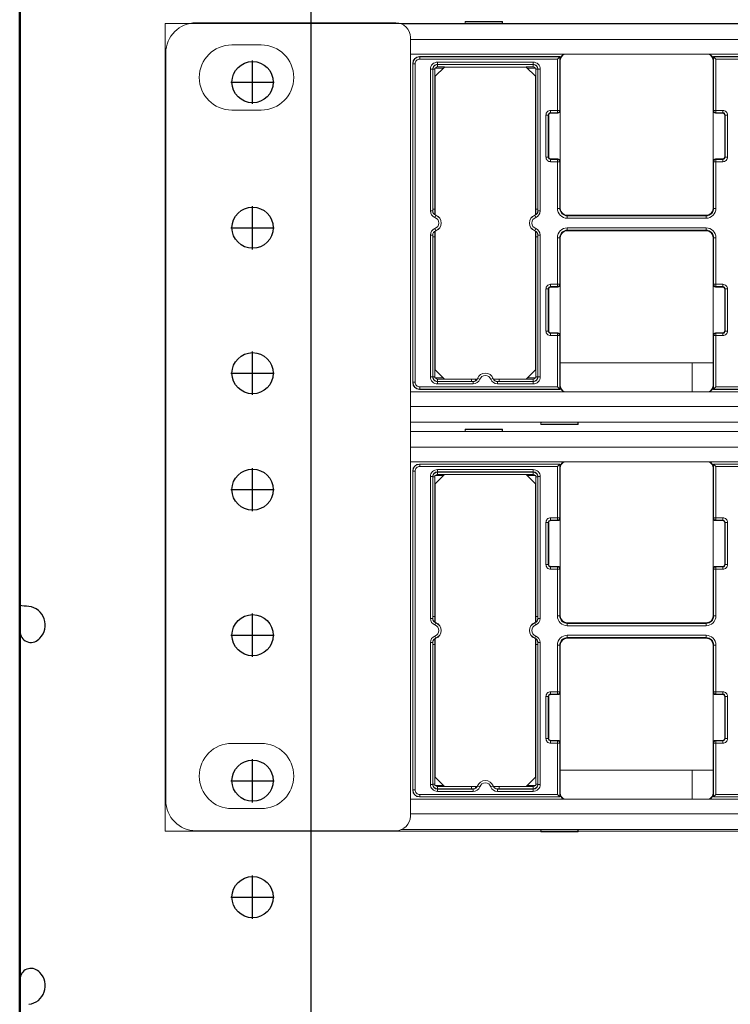
# Model space of a CAD drawing. Extents: x -180 to 6796, y -180 to 1138.
# Drawn here: x 226 to 229, y 1051 to 1056 of the extents above; entities that cross this region are included whole.
import ezdxf

# ---------------------------------------------------------------- set-up
doc = ezdxf.new("R2010")
doc.units = 0
doc.header["$LTSCALE"] = 0.25
doc.header["$MEASUREMENT"] = 0
for name, color, linetype in [('0_COMPONENTS', 7, 'CONTINUOUS'), ('PATCH PANEL', 5, 'CONTINUOUS'), ('RACK', 1, 'CONTINUOUS'), ('VERT CABLE MGR', 3, 'CONTINUOUS')]:
    doc.layers.add(name, color=color, linetype=linetype)

# ---------------------------------------------------------------- blocks, each defined once
blk = doc.blocks.new('RACK84')
at = {"layer": 'RACK', "color": 1}
for p, q in [((143.5484, 1118.978), (143.5484, 1039.728)), ((143.2984, 1055.2561), (143.2984, 1055.442)), ((143.2054, 1055.349), (143.3913, 1055.349)), ((143.2984, 1054.6311), (143.2984, 1054.817)), ((143.2054, 1054.724), (143.3913, 1054.724)), ((143.2984, 1054.0061), (143.2984, 1054.192)), ((143.2054, 1054.099), (143.3913, 1054.099)), ((143.2984, 1053.5061), (143.2984, 1053.692)), ((143.2054, 1053.599), (143.3913, 1053.599)), ((143.2984, 1052.8811), (143.2984, 1053.067)), ((143.2054, 1052.974), (143.3913, 1052.974)), ((143.2984, 1052.2561), (143.2984, 1052.442)), ((143.2054, 1052.349), (143.3913, 1052.349)), ((143.2984, 1051.7561), (143.2984, 1051.942)), ((143.2054, 1051.849), (143.3913, 1051.849))]:
    blk.add_line(p, q, dxfattribs=at)
at = {"layer": 'RACK', "color": 1, "lineweight": 50}
blk.add_line((142.2984, 1096.228), (142.2984, 1036.509), dxfattribs=at)
at = {"layer": 'RACK', "color": 1}
for centre in [(143.2984, 1055.349), (143.2984, 1054.724), (143.2984, 1054.099), (143.2984, 1053.599), (143.2984, 1052.974), (143.2984, 1052.349), (143.2984, 1051.849)]:
    blk.add_circle(centre, 0.0885, dxfattribs=at)
blk = doc.blocks.new('84 VERT CABLE MANAGMENT')
at = {"layer": 'VERT CABLE MGR', "linetype": 'Continuous'}
for p, q in [((171.5946, 1053.018), (171.5946, 1052.9907)), ((171.6759, 1052.957), (171.6802, 1052.9613)), ((171.6802, 1051.5248), (171.6759, 1051.5291)), ((171.5946, 1051.4954), (171.5946, 1051.468))]:
    blk.add_line(p, q, dxfattribs=at)
for centre, radius, start, end in [((171.5336, 1052.243), 0.86, 83.3742, 85.9993), ((171.6236, 1053.0178), 0.08, 315, 83.3742), ((171.5796, 1053.018), 0.015, 0, 20.7905), ((171.6422, 1052.9907), 0.0476, 180, 315), ((171.6422, 1051.4954), 0.0476, 45, 180), ((171.6236, 1051.4682), 0.08, 276.6258, 45), ((171.5796, 1051.468), 0.015, 339.2095, 0)]:
    blk.add_arc(centre, radius, start, end, dxfattribs=at)
blk = doc.blocks.new('M2000-48 6A patch Panel 1')
at = {"layer": '0_COMPONENTS', "color": 4, "linetype": 'Continuous', "lineweight": 5}
for p, q in [((271.1481, 1056.317), (270.2906, 1056.317)), ((288.1499, 1056.312), (271.1712, 1056.312)), ((271.4454, 1056.312), (271.4454, 1056.322)), ((271.4467, 1056.3207), (271.4454, 1056.322)), ((271.4454, 1056.322), (271.6057, 1056.322)), ((271.4467, 1056.3207), (271.4468, 1056.312)), ((271.6044, 1056.3207), (271.4467, 1056.3207)), ((271.6044, 1056.3207), (271.6043, 1056.312)), ((271.6057, 1056.322), (271.6044, 1056.3207)), ((271.6057, 1056.312), (271.6057, 1056.322)), ((270.4441, 1056.222), (270.5701, 1056.222)), ((271.2106, 1052.9095), (271.2106, 1056.2545)), ((273.0606, 1056.245), (271.2106, 1056.245)), ((270.1606, 1056.187), (270.1606, 1052.977)), ((271.2106, 1056.182), (273.0606, 1056.182)), ((271.2206, 1054.772), (271.2206, 1056.142)), ((271.2206, 1056.142), (271.2213, 1056.1412)), ((271.2213, 1056.1412), (271.2213, 1054.7728)), ((271.2313, 1056.1412), (271.2213, 1056.1412)), ((271.2313, 1056.1412), (271.2313, 1054.7728)), ((271.2505, 1056.172), (271.2513, 1056.1712)), ((271.2505, 1056.172), (271.8525, 1056.172)), ((271.2513, 1056.1612), (271.2513, 1056.1712)), ((271.8521, 1056.1712), (271.2513, 1056.1712)), ((271.8421, 1056.1612), (271.2513, 1056.1612)), ((271.3267, 1056.1479), (271.3267, 1056.1379)), ((271.3267, 1056.1479), (271.7384, 1056.1479)), ((271.3267, 1056.1379), (271.3274, 1056.1372)), ((271.3267, 1056.1379), (271.7384, 1056.1379)), ((271.3274, 1056.1272), (271.3274, 1056.1372)), ((271.3274, 1056.1372), (271.7377, 1056.1372)), ((271.7384, 1056.1379), (271.7377, 1056.1372)), ((271.7377, 1056.1272), (271.7377, 1056.1372)), ((271.7384, 1056.1479), (271.7384, 1056.1379)), ((271.8521, 1056.1712), (271.8421, 1056.1612)), ((271.8421, 1055.9308), (271.8421, 1056.1612)), ((271.8525, 1056.172), (271.8521, 1056.1712)), ((271.8521, 1055.9408), (271.8521, 1056.1712)), ((271.8525, 1056.154), (271.8525, 1056.172)), ((271.8525, 1056.154), (271.8546, 1056.154)), ((271.8546, 1056.154), (271.8546, 1055.52)), ((272.5106, 1055.52), (272.5106, 1056.154)), ((272.5126, 1056.154), (272.5106, 1056.154)), ((272.5126, 1056.154), (272.5126, 1056.172)), ((272.5126, 1056.172), (272.513, 1056.1712)), ((272.5126, 1056.172), (273.1525, 1056.172)), ((272.513, 1056.1712), (272.513, 1055.9408)), ((273.1521, 1056.1712), (272.513, 1056.1712)), ((272.513, 1056.1712), (272.523, 1056.1612)), ((272.523, 1056.1612), (272.523, 1055.9308)), ((273.1421, 1056.1612), (272.523, 1056.1612)), ((271.2967, 1055.5089), (271.2967, 1056.1179)), ((271.2967, 1056.1179), (271.3067, 1056.1179)), ((271.3067, 1055.5089), (271.3067, 1056.1179)), ((271.3067, 1056.1179), (271.3074, 1056.1172)), ((271.3074, 1055.5167), (271.3074, 1056.1172)), ((271.3156, 1056.1172), (271.3074, 1056.1172)), ((271.3156, 1056.122), (271.3156, 1055.493)), ((271.3526, 1056.122), (271.3156, 1056.122)), ((271.3576, 1056.127), (271.3176, 1056.087)), ((271.3274, 1056.1272), (271.3576, 1056.1272)), ((271.7076, 1056.127), (271.3576, 1056.127)), ((271.7076, 1056.1272), (271.7377, 1056.1272)), ((271.7476, 1056.087), (271.7076, 1056.127)), ((271.7496, 1056.122), (271.7126, 1056.122)), ((271.7496, 1055.493), (271.7496, 1056.122)), ((271.7496, 1056.1172), (271.7577, 1056.1172)), ((271.7584, 1056.1179), (271.7577, 1056.1172)), ((271.7577, 1056.1172), (271.7577, 1055.5167)), ((271.7584, 1056.1179), (271.7584, 1055.5089)), ((271.7684, 1056.1179), (271.7584, 1056.1179)), ((271.7684, 1056.1179), (271.7684, 1055.5089)), ((271.3176, 1056.087), (271.3176, 1055.4918)), ((271.7476, 1055.4918), (271.7476, 1056.087)), ((270.5701, 1055.942), (270.4441, 1055.942)), ((271.8128, 1055.9408), (271.8128, 1055.9308)), ((271.8128, 1055.9408), (271.8521, 1055.9408)), ((271.8128, 1055.9308), (271.8145, 1055.929)), ((271.8128, 1055.9308), (271.8421, 1055.9308)), ((271.8439, 1055.929), (271.8145, 1055.929)), ((271.8421, 1055.9308), (271.8439, 1055.929)), ((271.8521, 1055.9408), (271.8539, 1055.939)), ((271.8539, 1055.939), (271.8539, 1055.722)), ((272.5112, 1055.939), (272.513, 1055.9408)), ((272.5112, 1055.722), (272.5112, 1055.939)), ((272.5523, 1055.9408), (272.513, 1055.9408)), ((272.5212, 1055.929), (272.523, 1055.9308)), ((272.5505, 1055.929), (272.5212, 1055.929)), ((272.523, 1055.9308), (272.5523, 1055.9308)), ((272.5523, 1055.9308), (272.5505, 1055.929)), ((272.5523, 1055.9408), (272.5523, 1055.9308)), ((271.7928, 1055.7402), (271.7928, 1055.9208)), ((271.7928, 1055.9208), (271.8028, 1055.9208)), ((271.8028, 1055.7402), (271.8028, 1055.9208)), ((271.8028, 1055.9208), (271.8046, 1055.919)), ((271.8046, 1055.919), (271.8046, 1055.742)), ((272.5623, 1055.9208), (272.5606, 1055.919)), ((272.5606, 1055.742), (272.5606, 1055.919)), ((272.5623, 1055.9208), (272.5623, 1055.7402)), ((272.5723, 1055.9208), (272.5623, 1055.9208)), ((272.5723, 1055.9208), (272.5723, 1055.7402)), ((271.7928, 1055.7402), (271.8028, 1055.7402)), ((271.8028, 1055.7402), (271.8046, 1055.742)), ((271.8128, 1055.7302), (271.8145, 1055.732)), ((271.8128, 1055.7202), (271.8128, 1055.7302)), ((271.8421, 1055.7302), (271.8128, 1055.7302)), ((271.8521, 1055.7202), (271.8128, 1055.7202)), ((271.8145, 1055.732), (271.8439, 1055.732)), ((271.8439, 1055.732), (271.8421, 1055.7302)), ((271.8421, 1055.52), (271.8421, 1055.7302)), ((271.8539, 1055.722), (271.8521, 1055.7202)), ((271.8521, 1055.52), (271.8521, 1055.7202)), ((272.513, 1055.7202), (272.5112, 1055.722)), ((272.513, 1055.7202), (272.513, 1055.52)), ((272.5523, 1055.7202), (272.513, 1055.7202)), ((272.523, 1055.7302), (272.5212, 1055.732)), ((272.5212, 1055.732), (272.5505, 1055.732)), ((272.523, 1055.52), (272.523, 1055.7302)), ((272.5523, 1055.7302), (272.523, 1055.7302)), ((272.5523, 1055.7302), (272.5505, 1055.732)), ((272.5523, 1055.7202), (272.5523, 1055.7302)), ((272.5623, 1055.7402), (272.5606, 1055.742)), ((272.5723, 1055.7402), (272.5623, 1055.7402)), ((271.2967, 1055.5089), (271.3067, 1055.5089)), ((271.3069, 1055.5094), (271.3067, 1055.5089)), ((271.3069, 1055.5158), (271.3074, 1055.5167)), ((271.3069, 1055.5158), (271.3069, 1055.5094)), ((271.7577, 1055.5167), (271.7575, 1055.5167)), ((271.7577, 1055.5167), (271.7582, 1055.5158)), ((271.7582, 1055.5158), (271.7582, 1055.5094)), ((271.7584, 1055.5089), (271.7582, 1055.5094)), ((271.7684, 1055.5089), (271.7584, 1055.5089)), ((271.8421, 1055.52), (271.8546, 1055.52)), ((272.523, 1055.52), (272.5106, 1055.52)), ((271.3163, 1055.4808), (271.3198, 1055.4902)), ((271.32, 1055.4906), (271.3198, 1055.4902)), ((271.7453, 1055.4902), (271.7451, 1055.4906)), ((271.7488, 1055.4808), (271.7453, 1055.4902)), ((271.8846, 1055.4776), (271.8846, 1055.49)), ((271.8846, 1055.49), (272.4806, 1055.49)), ((272.4806, 1055.4876), (271.8846, 1055.4876)), ((272.4806, 1055.4776), (271.8846, 1055.4776)), ((272.4806, 1055.4776), (272.4806, 1055.49)), ((271.3156, 1055.421), (271.3156, 1054.792)), ((271.3163, 1055.4332), (271.3198, 1055.4238)), ((271.3176, 1055.4222), (271.3176, 1054.827)), ((271.3198, 1055.4238), (271.32, 1055.4234)), ((271.7451, 1055.4234), (271.7453, 1055.4238)), ((271.7488, 1055.4332), (271.7453, 1055.4238)), ((271.7476, 1054.827), (271.7476, 1055.4222)), ((271.7496, 1054.792), (271.7496, 1055.421)), ((271.8846, 1055.4364), (271.8846, 1055.424)), ((271.8846, 1055.4364), (272.4806, 1055.4364)), ((271.8846, 1055.4264), (272.4806, 1055.4264)), ((272.4806, 1055.424), (271.8846, 1055.424)), ((272.4806, 1055.4364), (272.4806, 1055.424)), ((271.2967, 1054.7961), (271.2967, 1055.4051)), ((271.2967, 1055.4051), (271.3067, 1055.4051)), ((271.3067, 1054.7961), (271.3067, 1055.4051)), ((271.3067, 1055.4051), (271.3069, 1055.4046)), ((271.3069, 1055.4046), (271.3069, 1055.3982)), ((271.3074, 1055.3973), (271.3069, 1055.3982)), ((271.3074, 1054.7968), (271.3074, 1055.3973)), ((271.3074, 1055.3973), (271.3076, 1055.3973)), ((271.7582, 1055.3982), (271.7577, 1055.3973)), ((271.7577, 1055.3973), (271.7577, 1054.7968)), ((271.7582, 1055.4046), (271.7584, 1055.4051)), ((271.7582, 1055.4046), (271.7582, 1055.3982)), ((271.7584, 1055.4051), (271.7584, 1054.7961)), ((271.7684, 1055.4051), (271.7584, 1055.4051)), ((271.7684, 1055.4051), (271.7684, 1054.7961)), ((271.8421, 1055.1837), (271.8421, 1055.394)), ((271.8421, 1055.394), (271.8546, 1055.394)), ((271.8521, 1055.1937), (271.8521, 1055.394)), ((271.8546, 1055.394), (271.8546, 1054.76)), ((272.5106, 1054.76), (272.5106, 1055.394)), ((272.523, 1055.394), (272.5106, 1055.394)), ((272.513, 1055.394), (272.513, 1055.1937)), ((272.523, 1055.394), (272.523, 1055.1837)), ((271.7928, 1054.9932), (271.7928, 1055.1737)), ((271.7928, 1055.1737), (271.8028, 1055.1737)), ((271.8028, 1054.9932), (271.8028, 1055.1737)), ((271.8028, 1055.1737), (271.8046, 1055.172)), ((271.8046, 1055.172), (271.8046, 1054.995)), ((271.8128, 1055.1937), (271.8128, 1055.1837)), ((271.8128, 1055.1937), (271.8521, 1055.1937)), ((271.8128, 1055.1837), (271.8145, 1055.182)), ((271.8128, 1055.1837), (271.8421, 1055.1837)), ((271.8439, 1055.182), (271.8145, 1055.182)), ((271.8421, 1055.1837), (271.8439, 1055.182)), ((271.8521, 1055.1937), (271.8539, 1055.192)), ((271.8539, 1055.192), (271.8539, 1054.975)), ((272.5112, 1055.192), (272.513, 1055.1937)), ((272.5112, 1054.975), (272.5112, 1055.192)), ((272.5523, 1055.1937), (272.513, 1055.1937)), ((272.5212, 1055.182), (272.523, 1055.1837)), ((272.5505, 1055.182), (272.5212, 1055.182)), ((272.523, 1055.1837), (272.5523, 1055.1837)), ((272.5523, 1055.1837), (272.5505, 1055.182)), ((272.5523, 1055.1937), (272.5523, 1055.1837)), ((272.5623, 1055.1737), (272.5606, 1055.172)), ((272.5606, 1054.995), (272.5606, 1055.172)), ((272.5623, 1055.1737), (272.5623, 1054.9932)), ((272.5723, 1055.1737), (272.5623, 1055.1737)), ((272.5723, 1055.1737), (272.5723, 1054.9932)), ((271.8028, 1054.9932), (271.8046, 1054.995)), ((272.5623, 1054.9932), (272.5606, 1054.995)), ((271.7928, 1054.9932), (271.8028, 1054.9932)), ((271.8128, 1054.9832), (271.8145, 1054.985)), ((271.8128, 1054.9732), (271.8128, 1054.9832)), ((271.8421, 1054.9832), (271.8128, 1054.9832)), ((271.8128, 1054.9732), (271.8521, 1054.9732)), ((271.8145, 1054.985), (271.8439, 1054.985)), ((271.8439, 1054.985), (271.8421, 1054.9832)), ((271.8421, 1054.7528), (271.8421, 1054.9832)), ((271.8539, 1054.975), (271.8521, 1054.9732)), ((271.8521, 1054.7428), (271.8521, 1054.9732)), ((272.513, 1054.9732), (272.5112, 1054.975)), ((272.513, 1054.9732), (272.513, 1054.7428)), ((272.5523, 1054.9732), (272.513, 1054.9732)), ((272.523, 1054.9832), (272.5212, 1054.985)), ((272.5212, 1054.985), (272.5505, 1054.985)), ((272.523, 1054.7528), (272.523, 1054.9832)), ((272.5523, 1054.9832), (272.523, 1054.9832)), ((272.5523, 1054.9832), (272.5505, 1054.985)), ((272.5523, 1054.9732), (272.5523, 1054.9832)), ((272.5723, 1054.9932), (272.5623, 1054.9932)), ((271.3176, 1054.827), (271.3576, 1054.787)), ((271.7076, 1054.787), (271.7476, 1054.827)), ((272.5106, 1054.857), (271.8546, 1054.857)), ((272.4206, 1054.857), (272.4206, 1054.732)), ((271.2967, 1054.7961), (271.3067, 1054.7961)), ((271.3067, 1054.7961), (271.3074, 1054.7968)), ((271.3156, 1054.7968), (271.3074, 1054.7968)), ((271.3156, 1054.792), (271.3526, 1054.792)), ((271.3274, 1054.7868), (271.3274, 1054.7768)), ((271.3576, 1054.7868), (271.3274, 1054.7868)), ((271.3576, 1054.787), (271.4979, 1054.787)), ((271.4906, 1054.7868), (271.4906, 1054.7793)), ((271.499, 1054.7894), (271.4994, 1054.7892)), ((271.5088, 1054.7858), (271.4994, 1054.7892)), ((271.5563, 1054.7858), (271.5657, 1054.7892)), ((271.5657, 1054.7892), (271.5661, 1054.7894)), ((271.5672, 1054.787), (271.7076, 1054.787)), ((271.7377, 1054.7868), (271.7076, 1054.7868)), ((271.7126, 1054.792), (271.7496, 1054.792)), ((271.7377, 1054.7868), (271.7377, 1054.7768)), ((271.7496, 1054.7968), (271.7577, 1054.7968)), ((271.7584, 1054.7961), (271.7577, 1054.7968)), ((271.7684, 1054.7961), (271.7584, 1054.7961)), ((271.2206, 1054.772), (271.2213, 1054.7728)), ((271.2313, 1054.7728), (271.2213, 1054.7728)), ((271.2505, 1054.742), (271.2513, 1054.7428)), ((271.8525, 1054.742), (271.2505, 1054.742)), ((271.2513, 1054.7528), (271.2513, 1054.7428)), ((271.2513, 1054.7528), (271.8421, 1054.7528)), ((271.2513, 1054.7428), (271.8521, 1054.7428)), ((271.3267, 1054.7761), (271.3274, 1054.7768)), ((271.3267, 1054.7661), (271.3267, 1054.7761)), ((271.4806, 1054.7761), (271.3267, 1054.7761)), ((271.4806, 1054.7661), (271.3267, 1054.7661)), ((271.4726, 1054.7768), (271.3274, 1054.7768)), ((271.4801, 1054.7764), (271.4726, 1054.7764)), ((271.4801, 1054.7764), (271.4806, 1054.7761)), ((271.4806, 1054.7661), (271.4806, 1054.7761)), ((271.5845, 1054.7761), (271.585, 1054.7764)), ((271.5845, 1054.7661), (271.5845, 1054.7761)), ((271.7384, 1054.7761), (271.5845, 1054.7761)), ((271.7384, 1054.7661), (271.5845, 1054.7661)), ((271.5925, 1054.7764), (271.585, 1054.7764)), ((271.7377, 1054.7768), (271.5925, 1054.7768)), ((271.7384, 1054.7761), (271.7377, 1054.7768)), ((271.7384, 1054.7661), (271.7384, 1054.7761)), ((271.8521, 1054.7428), (271.8421, 1054.7528)), ((271.8525, 1054.742), (271.8521, 1054.7428)), ((271.8525, 1054.76), (271.8525, 1054.742)), ((271.8525, 1054.76), (271.8546, 1054.76)), ((272.5126, 1054.76), (272.5106, 1054.76)), ((272.5126, 1054.76), (272.5126, 1054.742)), ((272.5126, 1054.742), (272.513, 1054.7428)), ((273.1525, 1054.742), (272.5126, 1054.742)), ((272.513, 1054.7428), (272.523, 1054.7528)), ((272.513, 1054.7428), (273.1521, 1054.7428)), ((272.523, 1054.7528), (273.1421, 1054.7528)), ((273.0606, 1054.732), (271.2106, 1054.732)), ((271.2106, 1054.669), (273.0606, 1054.669)), ((288.1106, 1054.602), (271.2106, 1054.602)), ((271.4454, 1054.562), (271.4454, 1054.572)), ((271.4467, 1054.5707), (271.4454, 1054.572)), ((271.4454, 1054.572), (271.6057, 1054.572)), ((271.4467, 1054.5707), (271.4468, 1054.562)), ((271.6044, 1054.5707), (271.4467, 1054.5707)), ((271.6044, 1054.5707), (271.6043, 1054.562)), ((271.6057, 1054.572), (271.6044, 1054.5707)), ((271.6057, 1054.562), (271.6057, 1054.572)), ((271.7704, 1054.592), (271.7704, 1054.602)), ((271.7704, 1054.592), (271.7716, 1054.5932)), ((271.7704, 1054.592), (271.9307, 1054.592)), ((271.7718, 1054.602), (271.7716, 1054.5932)), ((271.7716, 1054.5932), (271.9295, 1054.5932)), ((271.9293, 1054.602), (271.9295, 1054.5932)), ((271.9295, 1054.5932), (271.9307, 1054.592)), ((271.9307, 1054.592), (271.9307, 1054.602)), ((288.1106, 1054.562), (271.2106, 1054.562)), ((273.0606, 1054.495), (271.2106, 1054.495)), ((271.2106, 1054.432), (273.0606, 1054.432)), ((271.2505, 1054.422), (271.2513, 1054.4212)), ((271.2505, 1054.422), (271.8525, 1054.422)), ((271.2513, 1054.4112), (271.2513, 1054.4212)), ((271.8521, 1054.4212), (271.2513, 1054.4212)), ((271.8421, 1054.4112), (271.2513, 1054.4112)), ((271.8521, 1054.4212), (271.8421, 1054.4112)), ((271.8421, 1054.1808), (271.8421, 1054.4112)), ((271.8525, 1054.422), (271.8521, 1054.4212)), ((271.8521, 1054.1908), (271.8521, 1054.4212)), ((271.8525, 1054.404), (271.8525, 1054.422)), ((271.8525, 1054.404), (271.8546, 1054.404)), ((271.8546, 1054.404), (271.8546, 1053.77)), ((272.5106, 1053.77), (272.5106, 1054.404)), ((272.5126, 1054.404), (272.5106, 1054.404)), ((272.5126, 1054.404), (272.5126, 1054.422)), ((272.5126, 1054.422), (272.513, 1054.4212)), ((272.5126, 1054.422), (273.1525, 1054.422)), ((272.513, 1054.4212), (272.513, 1054.1908)), ((273.1521, 1054.4212), (272.513, 1054.4212)), ((272.513, 1054.4212), (272.523, 1054.4112)), ((272.523, 1054.4112), (272.523, 1054.1808)), ((273.1421, 1054.4112), (272.523, 1054.4112)), ((271.2206, 1053.022), (271.2206, 1054.392)), ((271.2206, 1054.392), (271.2213, 1054.3912)), ((271.2213, 1054.3912), (271.2213, 1053.0228)), ((271.2313, 1054.3912), (271.2213, 1054.3912)), ((271.2313, 1054.3912), (271.2313, 1053.0228)), ((271.2967, 1053.7589), (271.2967, 1054.3679)), ((271.2967, 1054.3679), (271.3067, 1054.3679)), ((271.3067, 1053.7589), (271.3067, 1054.3679)), ((271.3067, 1054.3679), (271.3074, 1054.3672)), ((271.3074, 1053.7667), (271.3074, 1054.3672)), ((271.3156, 1054.3672), (271.3074, 1054.3672)), ((271.3156, 1053.743), (271.3156, 1054.372)), ((271.3156, 1054.372), (271.3526, 1054.372)), ((271.3576, 1054.377), (271.3176, 1054.337)), ((271.3267, 1054.3979), (271.3267, 1054.3879)), ((271.3267, 1054.3979), (271.7384, 1054.3979)), ((271.3267, 1054.3879), (271.3274, 1054.3872)), ((271.3267, 1054.3879), (271.7384, 1054.3879)), ((271.3274, 1054.3772), (271.3274, 1054.3872)), ((271.3274, 1054.3872), (271.7377, 1054.3872)), ((271.3274, 1054.3772), (271.3576, 1054.3772)), ((271.3576, 1054.377), (271.7076, 1054.377)), ((271.7076, 1054.3772), (271.7377, 1054.3772)), ((271.7476, 1054.337), (271.7076, 1054.377)), ((271.7126, 1054.372), (271.7496, 1054.372)), ((271.7384, 1054.3879), (271.7377, 1054.3872)), ((271.7377, 1054.3772), (271.7377, 1054.3872)), ((271.7384, 1054.3979), (271.7384, 1054.3879)), ((271.7496, 1054.372), (271.7496, 1053.743)), ((271.7496, 1054.3672), (271.7577, 1054.3672)), ((271.7584, 1054.3679), (271.7577, 1054.3672)), ((271.7577, 1054.3672), (271.7577, 1053.7667)), ((271.7584, 1054.3679), (271.7584, 1053.7589)), ((271.7684, 1054.3679), (271.7584, 1054.3679)), ((271.7684, 1054.3679), (271.7684, 1053.7589)), ((271.3176, 1053.7418), (271.3176, 1054.337)), ((271.7476, 1054.337), (271.7476, 1053.7418)), ((271.8128, 1054.1908), (271.8128, 1054.1808)), ((271.8128, 1054.1908), (271.8521, 1054.1908)), ((271.8521, 1054.1908), (271.8539, 1054.189)), ((272.5112, 1054.189), (272.513, 1054.1908)), ((272.5523, 1054.1908), (272.513, 1054.1908)), ((272.5523, 1054.1908), (272.5523, 1054.1808)), ((271.7928, 1053.9902), (271.7928, 1054.1708)), ((271.7928, 1054.1708), (271.8028, 1054.1708)), ((271.8028, 1053.9902), (271.8028, 1054.1708)), ((271.8028, 1054.1708), (271.8046, 1054.169)), ((271.8046, 1054.169), (271.8046, 1053.992)), ((271.8128, 1054.1808), (271.8145, 1054.179)), ((271.8128, 1054.1808), (271.8421, 1054.1808)), ((271.8439, 1054.179), (271.8145, 1054.179)), ((271.8421, 1054.1808), (271.8439, 1054.179)), ((271.8539, 1054.189), (271.8539, 1053.972)), ((272.5112, 1053.972), (272.5112, 1054.189)), ((272.5212, 1054.179), (272.523, 1054.1808)), ((272.5505, 1054.179), (272.5212, 1054.179)), ((272.523, 1054.1808), (272.5523, 1054.1808)), ((272.5523, 1054.1808), (272.5505, 1054.179)), ((272.5623, 1054.1708), (272.5606, 1054.169)), ((272.5606, 1053.992), (272.5606, 1054.169)), ((272.5623, 1054.1708), (272.5623, 1053.9902)), ((272.5723, 1054.1708), (272.5623, 1054.1708)), ((272.5723, 1054.1708), (272.5723, 1053.9902)), ((271.7928, 1053.9902), (271.8028, 1053.9902)), ((271.8028, 1053.9902), (271.8046, 1053.992)), ((271.8128, 1053.9802), (271.8145, 1053.982)), ((271.8128, 1053.9702), (271.8128, 1053.9802)), ((271.8421, 1053.9802), (271.8128, 1053.9802)), ((271.8145, 1053.982), (271.8439, 1053.982)), ((271.8439, 1053.982), (271.8421, 1053.9802)), ((271.8421, 1053.77), (271.8421, 1053.9802)), ((272.523, 1053.9802), (272.5212, 1053.982)), ((272.5212, 1053.982), (272.5505, 1053.982)), ((272.523, 1053.77), (272.523, 1053.9802)), ((272.5523, 1053.9802), (272.523, 1053.9802)), ((272.5523, 1053.9802), (272.5505, 1053.982)), ((272.5523, 1053.9702), (272.5523, 1053.9802)), ((272.5623, 1053.9902), (272.5606, 1053.992)), ((272.5723, 1053.9902), (272.5623, 1053.9902)), ((271.8128, 1053.9702), (271.8521, 1053.9702)), ((271.8539, 1053.972), (271.8521, 1053.9702)), ((271.8521, 1053.77), (271.8521, 1053.9702)), ((272.513, 1053.9702), (272.5112, 1053.972)), ((272.513, 1053.9702), (272.513, 1053.77)), ((272.5523, 1053.9702), (272.513, 1053.9702)), ((271.8421, 1053.77), (271.8546, 1053.77)), ((272.523, 1053.77), (272.5106, 1053.77)), ((271.2967, 1053.7589), (271.3067, 1053.7589)), ((271.3069, 1053.7594), (271.3067, 1053.7589)), ((271.3069, 1053.7658), (271.3074, 1053.7667)), ((271.3069, 1053.7658), (271.3069, 1053.7594)), ((271.3163, 1053.7308), (271.3198, 1053.7402)), ((271.32, 1053.7406), (271.3198, 1053.7402)), ((271.7453, 1053.7402), (271.7451, 1053.7406)), ((271.7488, 1053.7308), (271.7453, 1053.7402)), ((271.7577, 1053.7667), (271.7575, 1053.7667)), ((271.7577, 1053.7667), (271.7582, 1053.7658)), ((271.7582, 1053.7658), (271.7582, 1053.7594)), ((271.7584, 1053.7589), (271.7582, 1053.7594)), ((271.7684, 1053.7589), (271.7584, 1053.7589)), ((271.8846, 1053.7276), (271.8846, 1053.74)), ((271.8846, 1053.74), (272.4806, 1053.74)), ((272.4806, 1053.7376), (271.8846, 1053.7376)), ((272.4806, 1053.7276), (271.8846, 1053.7276)), ((272.4806, 1053.7276), (272.4806, 1053.74)), ((271.3163, 1053.6832), (271.3198, 1053.6738)), ((271.7488, 1053.6832), (271.7453, 1053.6738)), ((271.8846, 1053.6864), (271.8846, 1053.674)), ((271.8846, 1053.6864), (272.4806, 1053.6864)), ((272.4806, 1053.6864), (272.4806, 1053.674)), ((271.2967, 1053.0461), (271.2967, 1053.6551)), ((271.2967, 1053.6551), (271.3067, 1053.6551)), ((271.3067, 1053.0461), (271.3067, 1053.6551)), ((271.3067, 1053.6551), (271.3069, 1053.6546)), ((271.3069, 1053.6546), (271.3069, 1053.6482)), ((271.3074, 1053.6473), (271.3069, 1053.6482)), ((271.3074, 1053.0468), (271.3074, 1053.6473)), ((271.3074, 1053.6473), (271.3076, 1053.6473)), ((271.3156, 1053.042), (271.3156, 1053.671)), ((271.3176, 1053.077), (271.3176, 1053.6722)), ((271.3198, 1053.6738), (271.32, 1053.6734)), ((271.7451, 1053.6734), (271.7453, 1053.6738)), ((271.7476, 1053.6722), (271.7476, 1053.077)), ((271.7496, 1053.671), (271.7496, 1053.042)), ((271.7582, 1053.6482), (271.7577, 1053.6473)), ((271.7577, 1053.6473), (271.7577, 1053.0468)), ((271.7582, 1053.6546), (271.7584, 1053.6551)), ((271.7582, 1053.6546), (271.7582, 1053.6482)), ((271.7584, 1053.6551), (271.7584, 1053.0461)), ((271.7684, 1053.6551), (271.7584, 1053.6551)), ((271.7684, 1053.6551), (271.7684, 1053.0461)), ((271.8421, 1053.4337), (271.8421, 1053.644)), ((271.8421, 1053.644), (271.8546, 1053.644)), ((271.8521, 1053.4437), (271.8521, 1053.644)), ((271.8546, 1053.644), (271.8546, 1053.01)), ((271.8846, 1053.6764), (272.4806, 1053.6764)), ((272.4806, 1053.674), (271.8846, 1053.674)), ((272.5106, 1053.01), (272.5106, 1053.644)), ((272.523, 1053.644), (272.5106, 1053.644)), ((272.513, 1053.644), (272.513, 1053.4437)), ((272.523, 1053.644), (272.523, 1053.4337)), ((271.8128, 1053.4437), (271.8128, 1053.4337)), ((271.8128, 1053.4437), (271.8521, 1053.4437)), ((271.8128, 1053.4337), (271.8145, 1053.432)), ((271.8128, 1053.4337), (271.8421, 1053.4337)), ((271.8439, 1053.432), (271.8145, 1053.432)), ((271.8421, 1053.4337), (271.8439, 1053.432)), ((271.8521, 1053.4437), (271.8539, 1053.442)), ((271.8539, 1053.442), (271.8539, 1053.225)), ((272.5112, 1053.442), (272.513, 1053.4437)), ((272.5112, 1053.225), (272.5112, 1053.442)), ((272.5523, 1053.4437), (272.513, 1053.4437)), ((272.5212, 1053.432), (272.523, 1053.4337)), ((272.5505, 1053.432), (272.5212, 1053.432)), ((272.523, 1053.4337), (272.5523, 1053.4337)), ((272.5523, 1053.4337), (272.5505, 1053.432)), ((272.5523, 1053.4437), (272.5523, 1053.4337)), ((271.7928, 1053.2432), (271.7928, 1053.4237)), ((271.7928, 1053.4237), (271.8028, 1053.4237)), ((271.8028, 1053.2432), (271.8028, 1053.4237)), ((271.8028, 1053.4237), (271.8046, 1053.422)), ((271.8046, 1053.422), (271.8046, 1053.245)), ((272.5623, 1053.4237), (272.5606, 1053.422)), ((272.5606, 1053.245), (272.5606, 1053.422)), ((272.5623, 1053.4237), (272.5623, 1053.2432)), ((272.5723, 1053.4237), (272.5623, 1053.4237)), ((272.5723, 1053.4237), (272.5723, 1053.2432)), ((270.4441, 1053.222), (270.5701, 1053.222)), ((271.7928, 1053.2432), (271.8028, 1053.2432)), ((271.8028, 1053.2432), (271.8046, 1053.245)), ((271.8128, 1053.2332), (271.8145, 1053.235)), ((271.8128, 1053.2232), (271.8128, 1053.2332)), ((271.8421, 1053.2332), (271.8128, 1053.2332)), ((271.8521, 1053.2232), (271.8128, 1053.2232)), ((271.8145, 1053.235), (271.8439, 1053.235)), ((271.8439, 1053.235), (271.8421, 1053.2332)), ((271.8421, 1053.0028), (271.8421, 1053.2332)), ((271.8539, 1053.225), (271.8521, 1053.2232)), ((271.8521, 1052.9928), (271.8521, 1053.2232)), ((272.513, 1053.2232), (272.5112, 1053.225)), ((272.513, 1053.2232), (272.513, 1052.9928)), ((272.5523, 1053.2232), (272.513, 1053.2232)), ((272.523, 1053.2332), (272.5212, 1053.235)), ((272.5212, 1053.235), (272.5505, 1053.235)), ((272.523, 1053.0028), (272.523, 1053.2332)), ((272.5523, 1053.2332), (272.523, 1053.2332)), ((272.5523, 1053.2332), (272.5505, 1053.235)), ((272.5523, 1053.2232), (272.5523, 1053.2332)), ((272.5623, 1053.2432), (272.5606, 1053.245)), ((272.5723, 1053.2432), (272.5623, 1053.2432)), ((272.5106, 1053.107), (271.8546, 1053.107)), ((272.4206, 1053.107), (272.4206, 1052.982)), ((271.3176, 1053.077), (271.3576, 1053.037)), ((271.7076, 1053.037), (271.7476, 1053.077)), ((271.2206, 1053.022), (271.2213, 1053.0228)), ((271.2313, 1053.0228), (271.2213, 1053.0228)), ((271.2967, 1053.0461), (271.3067, 1053.0461)), ((271.3067, 1053.0461), (271.3074, 1053.0468)), ((271.3156, 1053.0468), (271.3074, 1053.0468)), ((271.3526, 1053.042), (271.3156, 1053.042)), ((271.3267, 1053.0261), (271.3274, 1053.0268)), ((271.3267, 1053.0161), (271.3267, 1053.0261)), ((271.4806, 1053.0261), (271.3267, 1053.0261)), ((271.4806, 1053.0161), (271.3267, 1053.0161)), ((271.3274, 1053.0368), (271.3274, 1053.0268)), ((271.3576, 1053.0368), (271.3274, 1053.0368)), ((271.4726, 1053.0268), (271.3274, 1053.0268)), ((271.4979, 1053.037), (271.3576, 1053.037)), ((271.4801, 1053.0264), (271.4726, 1053.0264)), ((271.4801, 1053.0264), (271.4806, 1053.0261)), ((271.4806, 1053.0161), (271.4806, 1053.0261)), ((271.4906, 1053.0368), (271.4906, 1053.0293)), ((271.499, 1053.0394), (271.4994, 1053.0392)), ((271.5088, 1053.0358), (271.4994, 1053.0392)), ((271.5563, 1053.0358), (271.5657, 1053.0392)), ((271.5657, 1053.0392), (271.5661, 1053.0394)), ((271.7076, 1053.037), (271.5672, 1053.037)), ((271.5845, 1053.0261), (271.585, 1053.0264)), ((271.5845, 1053.0161), (271.5845, 1053.0261)), ((271.7384, 1053.0261), (271.5845, 1053.0261)), ((271.7384, 1053.0161), (271.5845, 1053.0161)), ((271.5925, 1053.0264), (271.585, 1053.0264)), ((271.7377, 1053.0268), (271.5925, 1053.0268)), ((271.7377, 1053.0368), (271.7076, 1053.0368)), ((271.7496, 1053.042), (271.7126, 1053.042)), ((271.7377, 1053.0368), (271.7377, 1053.0268)), ((271.7384, 1053.0261), (271.7377, 1053.0268)), ((271.7384, 1053.0161), (271.7384, 1053.0261)), ((271.7496, 1053.0468), (271.7577, 1053.0468)), ((271.7584, 1053.0461), (271.7577, 1053.0468)), ((271.7684, 1053.0461), (271.7584, 1053.0461)), ((271.8525, 1053.01), (271.8525, 1052.992)), ((271.8525, 1053.01), (271.8546, 1053.01)), ((272.5126, 1053.01), (272.5106, 1053.01)), ((272.5126, 1053.01), (272.5126, 1052.992)), ((273.0606, 1052.982), (271.2106, 1052.982)), ((271.2505, 1052.992), (271.2513, 1052.9928)), ((271.8525, 1052.992), (271.2505, 1052.992)), ((271.2513, 1053.0028), (271.2513, 1052.9928)), ((271.2513, 1053.0028), (271.8421, 1053.0028)), ((271.2513, 1052.9928), (271.8521, 1052.9928)), ((271.8521, 1052.9928), (271.8421, 1053.0028)), ((271.8525, 1052.992), (271.8521, 1052.9928)), ((272.5126, 1052.992), (272.513, 1052.9928)), ((273.1525, 1052.992), (272.5126, 1052.992)), ((272.513, 1052.9928), (272.523, 1053.0028)), ((272.513, 1052.9928), (273.1521, 1052.9928)), ((272.523, 1053.0028), (273.1421, 1053.0028)), ((270.5701, 1052.942), (270.4441, 1052.942)), ((271.2106, 1052.919), (273.0606, 1052.919)), ((270.2906, 1052.847), (271.1481, 1052.847)), ((288.1499, 1052.852), (271.1712, 1052.852)), ((271.7704, 1052.842), (271.7704, 1052.852)), ((271.7704, 1052.842), (271.7716, 1052.8432)), ((271.7704, 1052.842), (271.9307, 1052.842)), ((271.7718, 1052.852), (271.7716, 1052.8432)), ((271.7716, 1052.8432), (271.9295, 1052.8432)), ((271.9293, 1052.852), (271.9295, 1052.8432)), ((271.9295, 1052.8432), (271.9307, 1052.842)), ((271.9307, 1052.842), (271.9307, 1052.852))]:
    blk.add_line(p, q, dxfattribs=at)
for centre, radius, start, end in [((270.2906, 1056.187), 0.13, 90, 180), ((271.1481, 1056.2545), 0.0625, 0, 90), ((270.4441, 1056.082), 0.14, 90, 270), ((270.5701, 1056.082), 0.14, 270, 90), ((271.8846, 1056.154), 0.032, 118.8229, 180), ((271.8846, 1056.154), 0.03, 110.9214, 180), ((272.4806, 1056.154), 0.03, 0, 69.0786), ((272.4806, 1056.154), 0.032, 0, 61.1771), ((271.2513, 1056.1412), 0.03, 90.0047, 179.9953), ((271.2513, 1056.1412), 0.02, 89.9966, 180.0034), ((271.3267, 1056.1179), 0.03, 89.9965, 180.0035), ((271.3267, 1056.1179), 0.02, 89.9844, 180.0156), ((271.3274, 1056.1172), 0.02, 90.0091, 179.9909), ((271.7377, 1056.1172), 0.02, 0.0091, 89.9909), ((271.7384, 1056.1179), 0.03, 359.9965, 90.0035), ((271.7384, 1056.1179), 0.02, 359.9844, 90.0156), ((271.3274, 1056.1172), 0.01, 89.9965, 151.1148), ((271.7377, 1056.1172), 0.01, 28.9348, 90.0036), ((271.8128, 1055.9208), 0.02, 89.9994, 180.0006), ((271.8128, 1055.9208), 0.01, 89.9933, 180.0067), ((271.8421, 1055.9408), 0.01, 270.0059, 359.9941), ((272.523, 1055.9408), 0.01, 180.0059, 269.9941), ((272.5523, 1055.9208), 0.02, 359.9994, 90.0006), ((272.5523, 1055.9208), 0.01, 359.9933, 90.0067), ((271.8128, 1055.7402), 0.02, 179.9994, 270.0006), ((271.8128, 1055.7402), 0.01, 179.9933, 270.0067), ((271.8421, 1055.7202), 0.01, 0.0059, 89.9941), ((272.523, 1055.7202), 0.01, 90.0059, 179.9941), ((272.5523, 1055.7402), 0.02, 269.9994, 0.0006), ((272.5523, 1055.7402), 0.01, 269.9933, 0.0067), ((271.3267, 1055.5089), 0.03, 179.9875, 249.7826), ((271.3267, 1055.5089), 0.02, 179.9596, 249.7804), ((271.3269, 1055.5094), 0.02, 179.9897, 249.6953), ((271.7382, 1055.5094), 0.02, 290.3047, 0.0103), ((271.7384, 1055.5089), 0.02, 290.2196, 0.0403), ((271.7384, 1055.5089), 0.03, 290.2173, 0.0125), ((271.8846, 1055.52), 0.0424, 180, 270), ((271.8846, 1055.52), 0.0324, 180, 270), ((271.8846, 1055.52), 0.03, 180, 270), ((272.4806, 1055.52), 0.0424, 270, 0), ((272.4806, 1055.52), 0.0324, 270, 0), ((272.4806, 1055.52), 0.03, 270, 0), ((271.3076, 1055.457), 0.0253, 290.2093, 69.7907), ((271.3076, 1055.457), 0.0353, 290.2093, 69.7907), ((271.3076, 1055.457), 0.0359, 290.2998, 69.7002), ((271.7576, 1055.457), 0.0359, 110.2998, 249.7002), ((271.7576, 1055.457), 0.0353, 110.2093, 249.7907), ((271.7576, 1055.457), 0.0253, 110.2093, 249.7907), ((271.3267, 1055.4051), 0.03, 110.2173, 180.0125), ((271.3267, 1055.4051), 0.02, 110.2196, 180.0403), ((271.3269, 1055.4046), 0.02, 110.3047, 180.0103), ((271.7382, 1055.4046), 0.02, 359.9897, 69.6953), ((271.7384, 1055.4051), 0.02, 359.9596, 69.7804), ((271.7384, 1055.4051), 0.03, 359.9875, 69.7826), ((271.8846, 1055.394), 0.0424, 90, 180), ((271.8846, 1055.394), 0.0324, 90, 180), ((271.8846, 1055.394), 0.03, 90, 180), ((272.4806, 1055.394), 0.0424, 0, 90), ((272.4806, 1055.394), 0.0324, 0, 90), ((272.4806, 1055.394), 0.03, 0, 90), ((271.8128, 1055.1737), 0.02, 89.9994, 180.0006), ((271.8128, 1055.1737), 0.01, 89.9933, 180.0067), ((271.8421, 1055.1937), 0.01, 270.0059, 359.9941), ((272.523, 1055.1937), 0.01, 180.0059, 269.9941), ((272.5523, 1055.1737), 0.02, 359.9994, 90.0006), ((272.5523, 1055.1737), 0.01, 359.9933, 90.0067), ((271.8128, 1054.9932), 0.02, 179.9994, 270.0006), ((271.8128, 1054.9932), 0.01, 179.9933, 270.0067), ((271.8421, 1054.9732), 0.01, 0.0059, 89.9941), ((272.523, 1054.9732), 0.01, 90.0059, 179.9941), ((272.5523, 1054.9932), 0.02, 269.9994, 0.0006), ((272.5523, 1054.9932), 0.01, 269.9933, 0.0067), ((271.3267, 1054.7961), 0.03, 179.9965, 270.0035), ((271.3267, 1054.7961), 0.02, 179.9844, 270.0156), ((271.3274, 1054.7968), 0.02, 180.0091, 269.9909), ((271.3274, 1054.7968), 0.01, 208.9348, 270.0036), ((271.5326, 1054.777), 0.06, 170.5735, 180.5834), ((271.4801, 1054.7966), 0.0202, 270.0244, 331.6057), ((271.4806, 1054.7961), 0.02, 269.9596, 339.7804), ((271.4806, 1054.7961), 0.03, 269.9875, 339.7826), ((271.4803, 1054.7965), 0.02, 331.6548, 339.2157), ((271.5326, 1054.777), 0.0353, 20.2093, 159.7907), ((271.5326, 1054.777), 0.0253, 20.2093, 159.7907), ((271.5845, 1054.7961), 0.03, 200.2173, 270.0125), ((271.5845, 1054.7961), 0.02, 200.2196, 270.0403), ((271.5848, 1054.7965), 0.0201, 200.7885, 208.341), ((271.585, 1054.7966), 0.0202, 208.3943, 269.9756), ((271.5326, 1054.777), 0.06, 359.4166, 9.4265), ((271.7377, 1054.7968), 0.02, 270.0091, 359.9909), ((271.7377, 1054.7968), 0.01, 269.9965, 331.1148), ((271.7384, 1054.7961), 0.03, 269.9965, 0.0035), ((271.7384, 1054.7961), 0.02, 269.9844, 0.0156), ((271.2513, 1054.7728), 0.03, 180.0047, 269.9953), ((271.2513, 1054.7728), 0.02, 179.9965, 270.0035), ((271.8846, 1054.76), 0.032, 180, 241.1771), ((271.8846, 1054.76), 0.03, 180, 249.0786), ((272.4806, 1054.76), 0.03, 290.9214, 0), ((272.4806, 1054.76), 0.032, 298.8229, 0), ((271.2513, 1054.3912), 0.03, 90.0047, 179.9953), ((271.2513, 1054.3912), 0.02, 89.9966, 180.0034), ((271.8846, 1054.404), 0.032, 118.8229, 180), ((271.8846, 1054.404), 0.03, 110.9214, 180), ((272.4806, 1054.404), 0.03, 0, 69.0786), ((272.4806, 1054.404), 0.032, 0, 61.1771), ((271.3267, 1054.3679), 0.03, 89.9965, 180.0035), ((271.3267, 1054.3679), 0.02, 89.9844, 180.0156), ((271.3274, 1054.3672), 0.02, 90.0091, 179.9909), ((271.3274, 1054.3672), 0.01, 89.9965, 151.1148), ((271.7377, 1054.3672), 0.02, 0.0091, 89.9909), ((271.7377, 1054.3672), 0.01, 28.9348, 90.0036), ((271.7384, 1054.3679), 0.03, 359.9965, 90.0035), ((271.7384, 1054.3679), 0.02, 359.9844, 90.0156), ((271.8128, 1054.1708), 0.02, 89.9994, 180.0006), ((271.8421, 1054.1908), 0.01, 270.0059, 359.9941), ((272.523, 1054.1908), 0.01, 180.0059, 269.9941), ((272.5523, 1054.1708), 0.02, 359.9994, 90.0006), ((271.8128, 1054.1708), 0.01, 89.9933, 180.0067), ((272.5523, 1054.1708), 0.01, 359.9933, 90.0067), ((271.8128, 1053.9902), 0.02, 179.9994, 270.0006), ((271.8128, 1053.9902), 0.01, 179.9933, 270.0067), ((271.8421, 1053.9702), 0.01, 0.0059, 89.9941), ((272.523, 1053.9702), 0.01, 90.0059, 179.9941), ((272.5523, 1053.9902), 0.02, 269.9994, 0.0006), ((272.5523, 1053.9902), 0.01, 269.9933, 0.0067), ((271.8846, 1053.77), 0.0424, 180, 270), ((271.8846, 1053.77), 0.0324, 180, 270), ((271.8846, 1053.77), 0.03, 180, 270), ((272.4806, 1053.77), 0.0424, 270, 0), ((272.4806, 1053.77), 0.0324, 270, 0), ((272.4806, 1053.77), 0.03, 270, 0), ((271.3267, 1053.7589), 0.03, 179.9875, 249.7826), ((271.3267, 1053.7589), 0.02, 179.9596, 249.7804), ((271.3269, 1053.7594), 0.02, 179.9897, 249.6953), ((271.3076, 1053.707), 0.0253, 290.2093, 69.7907), ((271.3076, 1053.707), 0.0353, 290.2093, 69.7907), ((271.3076, 1053.707), 0.0359, 290.2998, 69.7002), ((271.7576, 1053.707), 0.0359, 110.2998, 249.7002), ((271.7576, 1053.707), 0.0353, 110.2093, 249.7907), ((271.7576, 1053.707), 0.0253, 110.2093, 249.7907), ((271.7382, 1053.7594), 0.02, 290.3047, 0.0103), ((271.7384, 1053.7589), 0.02, 290.2196, 0.0403), ((271.7384, 1053.7589), 0.03, 290.2173, 0.0125), ((271.3267, 1053.6551), 0.03, 110.2173, 180.0125), ((271.7384, 1053.6551), 0.03, 359.9875, 69.7826), ((271.8846, 1053.644), 0.0424, 90, 180), ((272.4806, 1053.644), 0.0424, 0, 90), ((271.3267, 1053.6551), 0.02, 110.2196, 180.0403), ((271.3269, 1053.6546), 0.02, 110.3047, 180.0103), ((271.7382, 1053.6546), 0.02, 359.9897, 69.6953), ((271.7384, 1053.6551), 0.02, 359.9596, 69.7804), ((271.8846, 1053.644), 0.0324, 90, 180), ((271.8846, 1053.644), 0.03, 90, 180), ((272.4806, 1053.644), 0.0324, 0, 90), ((272.4806, 1053.644), 0.03, 0, 90), ((271.8128, 1053.4237), 0.02, 89.9994, 180.0006), ((271.8128, 1053.4237), 0.01, 89.9933, 180.0067), ((271.8421, 1053.4437), 0.01, 270.0059, 359.9941), ((272.523, 1053.4437), 0.01, 180.0059, 269.9941), ((272.5523, 1053.4237), 0.02, 359.9994, 90.0006), ((272.5523, 1053.4237), 0.01, 359.9933, 90.0067), ((270.4441, 1053.082), 0.14, 90, 270), ((270.5701, 1053.082), 0.14, 270, 90), ((271.8128, 1053.2432), 0.02, 179.9994, 270.0006), ((271.8128, 1053.2432), 0.01, 179.9933, 270.0067), ((271.8421, 1053.2232), 0.01, 0.0059, 89.9941), ((272.523, 1053.2232), 0.01, 90.0059, 179.9941), ((272.5523, 1053.2432), 0.02, 269.9994, 0.0006), ((272.5523, 1053.2432), 0.01, 269.9933, 0.0067), ((271.5326, 1053.027), 0.0353, 20.2093, 159.7907), ((271.5326, 1053.027), 0.0253, 20.2093, 159.7907), ((271.2513, 1053.0228), 0.03, 180.0047, 269.9953), ((271.2513, 1053.0228), 0.02, 179.9965, 270.0035), ((271.3267, 1053.0461), 0.03, 179.9965, 270.0035), ((271.3267, 1053.0461), 0.02, 179.9844, 270.0156), ((271.3274, 1053.0468), 0.02, 180.0091, 269.9909), ((271.3274, 1053.0468), 0.01, 208.9348, 270.0036), ((271.5326, 1053.027), 0.06, 170.5735, 180.5834), ((271.4801, 1053.0466), 0.0202, 270.0244, 331.6057), ((271.4806, 1053.0461), 0.02, 269.9596, 339.7804), ((271.4806, 1053.0461), 0.03, 269.9875, 339.7826), ((271.4803, 1053.0465), 0.02, 331.6548, 339.2157), ((271.5845, 1053.0461), 0.03, 200.2173, 270.0125), ((271.5845, 1053.0461), 0.02, 200.2196, 270.0403), ((271.5848, 1053.0465), 0.0201, 200.7885, 208.341), ((271.585, 1053.0466), 0.0202, 208.3943, 269.9756), ((271.5326, 1053.027), 0.06, 359.4166, 9.4265), ((271.7377, 1053.0468), 0.02, 270.0091, 359.9909), ((271.7377, 1053.0468), 0.01, 269.9965, 331.1148), ((271.7384, 1053.0461), 0.03, 269.9965, 0.0035), ((271.7384, 1053.0461), 0.02, 269.9844, 0.0156), ((271.8846, 1053.01), 0.032, 180, 241.1771), ((271.8846, 1053.01), 0.03, 180, 249.0786), ((272.4806, 1053.01), 0.03, 290.9214, 0), ((272.4806, 1053.01), 0.032, 298.8229, 0), ((270.2906, 1052.977), 0.13, 180, 270), ((271.1481, 1052.9095), 0.0625, 270, 0)]:
    blk.add_arc(centre, radius, start, end, dxfattribs=at)
for centre, major_axis, ratio, start_param, end_param in [((271.2506, 1056.142), (-0.0212, 0.0212), 0.999695, -0.785246, 0.785246), ((271.8145, 1055.919), (0.00707, -0.00707), 0.999924, 2.356233, 3.926953), ((271.8439, 1055.939), (0.00707, -0.00707), 0.999924, -0.78536, 0.78536), ((272.5212, 1055.939), (0.00707, 0.00707), 0.999924, 2.356233, 3.926953), ((272.5505, 1055.919), (-0.00707, -0.00707), 0.999924, 2.356233, 3.926953), ((271.8145, 1055.742), (0.00707, 0.00707), 0.999924, 2.356233, 3.926953), ((271.8439, 1055.722), (0.00707, 0.00707), 0.999924, -0.78536, 0.78536), ((272.5212, 1055.722), (0.00707, -0.00707), 0.999924, 2.356233, 3.926953), ((272.5505, 1055.742), (-0.00707, 0.00707), 0.999924, 2.356233, 3.926953), ((271.8145, 1055.172), (0.00707, -0.00707), 0.999924, 2.356233, 3.926953), ((271.8439, 1055.192), (0.00707, -0.00707), 0.999924, -0.78536, 0.78536), ((272.5212, 1055.192), (0.00707, 0.00707), 0.999924, 2.356233, 3.926953), ((272.5505, 1055.172), (-0.00707, -0.00707), 0.999924, 2.356233, 3.926953), ((271.8145, 1054.995), (0.00707, 0.00707), 0.999924, 2.356233, 3.926953), ((272.5505, 1054.995), (-0.00707, 0.00707), 0.999924, 2.356233, 3.926953), ((271.8439, 1054.975), (0.00707, 0.00707), 0.999924, -0.78536, 0.78536), ((272.5212, 1054.975), (-0.00707, 0.00707), 0.999924, -0.78536, 0.78536), ((271.5326, 1054.7767), (0, 0.0359), 0.999956, -1.208091, 1.208091), ((271.2506, 1054.772), (0.0212, 0.0212), 0.999695, -3.926839, -2.356347), ((271.2506, 1054.392), (-0.0212, 0.0212), 0.999695, -0.785246, 0.785246), ((271.8145, 1054.169), (0.00707, -0.00707), 0.999924, 2.356233, 3.926953), ((271.8439, 1054.189), (-0.00707, 0.00707), 0.999924, -3.926953, -2.356233), ((272.5212, 1054.189), (0.00707, 0.00707), 0.999924, -3.926953, -2.356233), ((272.5505, 1054.169), (-0.00707, -0.00707), 0.999924, 2.356233, 3.926953), ((271.8145, 1053.992), (0.00707, 0.00707), 0.999924, 2.356233, 3.926953), ((271.8439, 1053.972), (0.00707, 0.00707), 0.999924, -0.78536, 0.78536), ((272.5212, 1053.972), (-0.00707, 0.00707), 0.999924, -0.78536, 0.78536), ((272.5505, 1053.992), (-0.00707, 0.00707), 0.999924, 2.356233, 3.926953), ((271.8145, 1053.422), (0.00707, -0.00707), 0.999924, 2.356233, 3.926953), ((271.8439, 1053.442), (-0.00707, 0.00707), 0.999924, -3.926953, -2.356233), ((272.5212, 1053.442), (0.00707, 0.00707), 0.999924, -3.926953, -2.356233), ((272.5505, 1053.422), (-0.00707, -0.00707), 0.999924, 2.356233, 3.926953), ((271.8145, 1053.245), (0.00707, 0.00707), 0.999924, 2.356233, 3.926953), ((271.8439, 1053.225), (0.00707, 0.00707), 0.999924, -0.78536, 0.78536), ((272.5212, 1053.225), (-0.00707, 0.00707), 0.999924, -0.78536, 0.78536), ((272.5505, 1053.245), (-0.00707, 0.00707), 0.999924, 2.356233, 3.926953), ((271.5326, 1053.0267), (0, 0.0359), 0.999956, -1.208091, 1.208091), ((271.2506, 1053.022), (0.0212, 0.0212), 0.999695, -3.926839, -2.356347)]:
    blk.add_ellipse(centre, major_axis=major_axis, ratio=ratio, start_param=start_param, end_param=end_param, dxfattribs=at)
for points, knots in [([(271.3155, 1055.5165), (271.315, 1055.5165), (271.3139, 1055.5166), (271.3124, 1055.5168), (271.3112, 1055.5168), (271.3103, 1055.5168), (271.3098, 1055.5168), (271.3092, 1055.5168), (271.3088, 1055.5168), (271.3084, 1055.5168), (271.308, 1055.5168), (271.3078, 1055.5167), (271.3076, 1055.5167), (271.3076, 1055.5167), (271.3075, 1055.5167), (271.3074, 1055.5167), (271.3074, 1055.5167), (271.3074, 1055.5167), (271.3074, 1055.5167)], [0, 0, 0, 0, 0.20126, 0.390169, 0.56116, 0.638337, 0.709192, 0.77323, 0.829978, 0.879045, 0.92008, 0.952806, 0.96599, 0.977024, 0.9859, 0.992633, 0.99727, 1, 1, 1, 1]), ([(271.7575, 1055.5167), (271.7574, 1055.5167), (271.7573, 1055.5167), (271.757, 1055.5168), (271.7564, 1055.5168), (271.7556, 1055.5168), (271.7546, 1055.5168), (271.7535, 1055.5168), (271.7518, 1055.5167), (271.7505, 1055.5166), (271.7496, 1055.5165)], [0, 0, 0, 0, 0.02294, 0.052309, 0.129763, 0.2308, 0.353315, 0.494719, 0.651972, 1, 1, 1, 1]), ([(271.3076, 1055.3973), (271.3077, 1055.3973), (271.3078, 1055.3972), (271.3081, 1055.3972), (271.3087, 1055.3972), (271.3095, 1055.3972), (271.3105, 1055.3972), (271.3116, 1055.3972), (271.3133, 1055.3973), (271.3146, 1055.3974), (271.3155, 1055.3975)], [0, 0, 0, 0, 0.022949, 0.052326, 0.129791, 0.230836, 0.353353, 0.494756, 0.652002, 1, 1, 1, 1]), ([(271.7496, 1055.3975), (271.7501, 1055.3975), (271.7512, 1055.3973), (271.7527, 1055.3972), (271.7539, 1055.3972), (271.7548, 1055.3972), (271.7553, 1055.3972), (271.7559, 1055.3972), (271.7563, 1055.3972), (271.7567, 1055.3972), (271.7571, 1055.3972), (271.7573, 1055.3972), (271.7575, 1055.3973), (271.7575, 1055.3973), (271.7576, 1055.3973), (271.7577, 1055.3973), (271.7577, 1055.3973), (271.7577, 1055.3973), (271.7577, 1055.3973)], [0, 0, 0, 0, 0.201265, 0.390176, 0.561166, 0.638341, 0.709196, 0.773233, 0.82998, 0.879046, 0.920081, 0.952806, 0.96599, 0.977024, 0.985901, 0.992633, 0.99727, 1, 1, 1, 1]), ([(271.3155, 1053.7665), (271.315, 1053.7665), (271.3139, 1053.7666), (271.3124, 1053.7668), (271.3112, 1053.7668), (271.3103, 1053.7668), (271.3098, 1053.7668), (271.3092, 1053.7668), (271.3088, 1053.7668), (271.3084, 1053.7668), (271.308, 1053.7668), (271.3078, 1053.7667), (271.3076, 1053.7667), (271.3076, 1053.7667), (271.3075, 1053.7667), (271.3074, 1053.7667), (271.3074, 1053.7667), (271.3074, 1053.7667), (271.3074, 1053.7667)], [0, 0, 0, 0, 0.20126, 0.390169, 0.56116, 0.638337, 0.709192, 0.77323, 0.829978, 0.879045, 0.92008, 0.952806, 0.96599, 0.977024, 0.9859, 0.992633, 0.99727, 1, 1, 1, 1]), ([(271.7575, 1053.7667), (271.7574, 1053.7667), (271.7573, 1053.7667), (271.757, 1053.7668), (271.7564, 1053.7668), (271.7556, 1053.7668), (271.7546, 1053.7668), (271.7535, 1053.7668), (271.7518, 1053.7667), (271.7505, 1053.7666), (271.7496, 1053.7665)], [0, 0, 0, 0, 0.02294, 0.052309, 0.129763, 0.2308, 0.353315, 0.494719, 0.651972, 1, 1, 1, 1]), ([(271.3076, 1053.6473), (271.3077, 1053.6473), (271.3078, 1053.6472), (271.3081, 1053.6472), (271.3087, 1053.6472), (271.3095, 1053.6472), (271.3105, 1053.6472), (271.3116, 1053.6472), (271.3133, 1053.6473), (271.3146, 1053.6474), (271.3155, 1053.6475)], [0, 0, 0, 0, 0.022949, 0.052326, 0.129791, 0.230836, 0.353353, 0.494756, 0.652002, 1, 1, 1, 1]), ([(271.7496, 1053.6475), (271.7501, 1053.6475), (271.7512, 1053.6473), (271.7527, 1053.6472), (271.7539, 1053.6472), (271.7548, 1053.6472), (271.7553, 1053.6472), (271.7559, 1053.6472), (271.7563, 1053.6472), (271.7567, 1053.6472), (271.7571, 1053.6472), (271.7573, 1053.6472), (271.7575, 1053.6473), (271.7575, 1053.6473), (271.7576, 1053.6473), (271.7577, 1053.6473), (271.7577, 1053.6473), (271.7577, 1053.6473), (271.7577, 1053.6473)], [0, 0, 0, 0, 0.201265, 0.390176, 0.561166, 0.638341, 0.709196, 0.773233, 0.82998, 0.879046, 0.920081, 0.952806, 0.96599, 0.977024, 0.985901, 0.992633, 0.99727, 1, 1, 1, 1])]:
    blk.add_open_spline(points, degree=3, knots=knots, dxfattribs=at)
at = {"layer": 'PATCH PANEL', "color": 4, "linetype": 'Continuous', "lineweight": 5}
for p, q in [((270.1573, 1056.3136), (289.1625, 1056.3167)), ((270.1573, 1052.8449), (270.1573, 1056.3136)), ((270.1573, 1052.8449), (289.1625, 1052.8449))]:
    blk.add_line(p, q, dxfattribs=at)

msp = doc.modelspace()

# ---------------------------------------------------------------- block references
at = {"layer": 'PATCH PANEL'}
msp.add_blockref('M2000-48 6A patch Panel 1', (-43.63, -0.7128), dxfattribs=at)
at = {"layer": 'RACK'}
msp.add_blockref('RACK84', (83.6048, 0), dxfattribs=at)
at = {"layer": 'VERT CABLE MGR'}
msp.add_blockref('84 VERT CABLE MANAGMENT', (54.3096, 0), dxfattribs=at)

doc.saveas('drawing.dxf')
